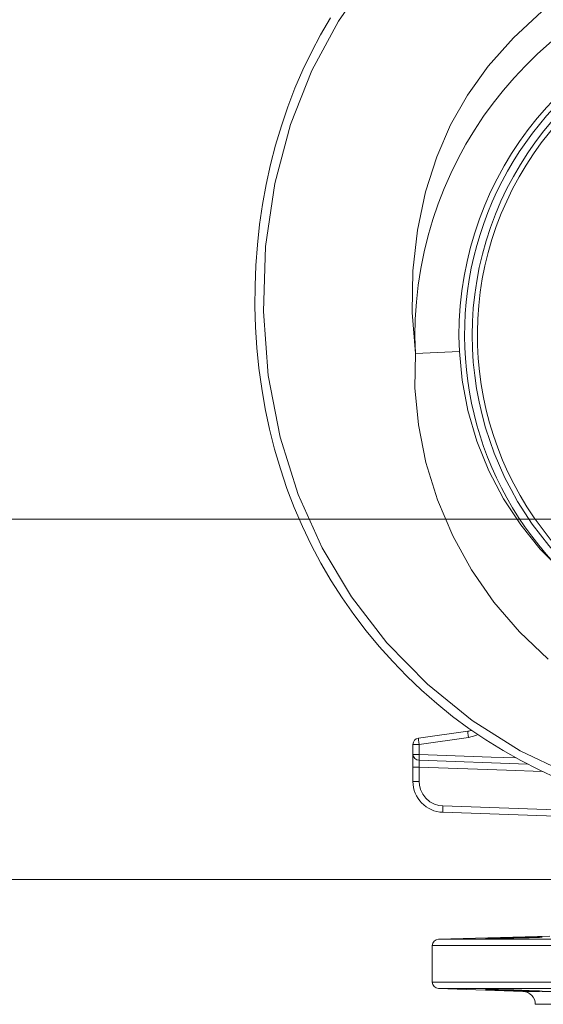
# Model space of a CAD drawing. Extents: x 164709 to 484143, y -180256 to 59023.
# Drawn here: x 355337 to 355540, y -99839 to -99456 of the extents above; entities that cross this region are included whole.
import ezdxf

# ---------------------------------------------------------------- set-up
doc = ezdxf.new("R2010")
doc.units = 0
doc.header["$LTSCALE"] = 50
doc.header["$MEASUREMENT"] = 0
doc.layers.add('0_Pen_No__140', color=7, linetype='Continuous', lineweight=13, true_color=0x8db3cd)
doc.layers.add('TCprzelewy_Pen_No__140', color=7, linetype='Continuous', lineweight=13, true_color=0x8db3cd)

# ---------------------------------------------------------------- blocks, each defined once
blk = doc.blocks.new('A$C332B53AC')
at = {"layer": '0_Pen_No__140', "color": 252, "linetype": 'Continuous'}
for p, q in [((40648.75, 46187.43), (40660.86, 46204.7)), ((40638.4, 46168.21), (40648.75, 46187.43)), ((40645.67, 46188.62), (40641.82, 46182.07)), ((40727.72, 46191.19), (40716.74, 46180.9)), ((40641.82, 46182.07), (40638.23, 46175.33)), ((40716.74, 46180.9), (40706.93, 46169.85)), ((40638.23, 46175.33), (40634.91, 46168.42)), ((40634.91, 46168.42), (40631.86, 46161.34)), ((40706.93, 46169.85), (40698.86, 46158.64)), ((40630.17, 46147.27), (40638.4, 46168.21)), ((40631.86, 46161.34), (40629.09, 46154.11)), ((40698.86, 46158.64), (40692.32, 46147.1)), ((40629.09, 46154.11), (40626.58, 46146.74)), ((40624.07, 46124.28), (40630.17, 46147.27)), ((40626.58, 46146.74), (40624.34, 46139.24)), ((40692.32, 46147.1), (40686.93, 46134.67)), ((40624.34, 46139.24), (40622.38, 46131.64)), ((40686.93, 46134.67), (40682.61, 46121.04)), ((40622.38, 46131.64), (40620.69, 46123.95)), ((40620.69, 46123.95), (40619.27, 46116.17)), ((40620.47, 46099.79), (40624.07, 46124.28)), ((40682.61, 46121.04), (40679.45, 46106.2)), ((40619.27, 46116.17), (40618.13, 46108.33)), ((40618.13, 46108.33), (40617.26, 46100.43)), ((40679.45, 46106.2), (40677.65, 46090.37)), ((40617.26, 46100.43), (40616.67, 46092.49)), ((40619.6, 46074.6), (40620.47, 46099.79)), ((40616.67, 46092.49), (40616.35, 46084.51)), ((40677.65, 46090.37), (40677.38, 46074.13)), ((40616.35, 46084.51), (40616.31, 46076.52)), ((40616.31, 46076.52), (40616.55, 46068.52)), ((40621.52, 46049.66), (40619.6, 46074.6)), ((40677.38, 46074.13), (40678.64, 46058.22)), ((40616.55, 46068.52), (40617.08, 46060.52)), ((40617.08, 46060.52), (40617.88, 46052.55)), ((40678.64, 46058.22), (40678.44, 46044.89)), ((40678.64, 46058.22), (40695.71, 46059.04)), ((40695.71, 46059.04), (40696.75, 46047.88)), ((40617.88, 46052.55), (40618.97, 46044.6)), ((40626.1, 46025.77), (40621.52, 46049.66)), ((40696.75, 46047.88), (40698.97, 46036.11)), ((40618.97, 46044.6), (40620.35, 46036.7)), ((40678.44, 46044.89), (40679.79, 46030.6)), ((40620.35, 46036.7), (40622.01, 46028.86)), ((40698.97, 46036.11), (40702.42, 46024.25)), ((40679.79, 46030.6), (40682.74, 46015.94)), ((40622.01, 46028.86), (40623.97, 46021.1)), ((40633.12, 46003.43), (40626.1, 46025.77)), ((40702.42, 46024.25), (40707.08, 46012.69)), ((40623.97, 46021.1), (40626.22, 46013.41)), ((40682.74, 46015.94), (40687.22, 46001.39)), ((40626.22, 46013.41), (40628.77, 46005.84)), ((40707.08, 46012.69), (40712.82, 46001.77)), ((40628.77, 46005.84), (40631.61, 45998.37)), ((40642.39, 45982.79), (40633.12, 46003.43)), ((40687.22, 46001.39), (40693.15, 45987.39)), ((40712.82, 46001.77), (40719.51, 45991.63)), ((40631.61, 45998.37), (40634.75, 45991.05)), ((40634.75, 45991.05), (40638.19, 45983.86)), ((40719.51, 45991.63), (40727.11, 45982.27)), ((40693.15, 45987.39), (40700.43, 45974.17)), ((40638.19, 45983.86), (40641.92, 45976.83)), ((40653.85, 45963.69), (40642.39, 45982.79)), ((40727.11, 45982.27), (40735.56, 45973.71)), ((40641.92, 45976.83), (40645.92, 45969.97)), ((40700.43, 45974.17), (40709.08, 45961.7)), ((40645.92, 45969.97), (40650.19, 45963.29)), ((40650.19, 45963.29), (40654.73, 45956.8)), ((40667.58, 45945.86), (40653.85, 45963.69)), ((40709.08, 45961.7), (40719.05, 45950.11)), ((40654.73, 45956.8), (40659.51, 45950.5)), ((40659.51, 45950.5), (40664.54, 45944.41)), ((40719.05, 45950.11), (40730.2, 45939.55)), ((40664.54, 45944.41), (40669.81, 45938.53)), ((40683.28, 45929.77), (40667.58, 45945.86)), ((40669.81, 45938.53), (40675.3, 45932.87)), ((40675.3, 45932.87), (40681.02, 45927.43)), ((40681.02, 45927.43), (40686.95, 45922.23)), ((40700.63, 45915.71), (40683.28, 45929.77)), ((40686.95, 45922.23), (40693.1, 45917.28)), ((40693.1, 45917.28), (40699.44, 45912.57)), ((40699.44, 45912.57), (40705.97, 45908.13)), ((40719.37, 45903.87), (40700.63, 45915.71)), ((40679.84, 45908.8), (40698.94, 45911.48)), ((40679.84, 45908.8), (40679.84, 45908.6)), ((40679.84, 45908.6), (40679.89, 45908.07)), ((40680.1, 45906.32), (40699.21, 45909)), ((40698.94, 45911.48), (40698.94, 45911.29)), ((40698.94, 45911.29), (40698.99, 45910.75)), ((40698.99, 45910.75), (40699.08, 45909.95)), ((40699.08, 45909.95), (40699.21, 45909)), ((40699.21, 45909), (40702.1, 45909.81)), ((40702.1, 45909.81), (40702.85, 45910.25)), ((40677.69, 45891.98), (40677.69, 45906.32)), ((40677.69, 45906.32), (40680.1, 45906.32)), ((40679.89, 45908.07), (40679.98, 45907.26)), ((40679.98, 45907.26), (40680.1, 45906.32)), ((40680.1, 45902.45), (40680.1, 45906.32)), ((40705.97, 45908.13), (40712.69, 45903.95)), ((40677.69, 45902.45), (40680.1, 45902.45)), ((40677.69, 45902.45), (40677.87, 45901.63)), ((40677.87, 45901.63), (40678.38, 45900.91)), ((40678.38, 45900.91), (40679.15, 45900.42)), ((40680.08, 45901.55), (40680.07, 45900.77)), ((40680.07, 45900.77), (40680.07, 45900.22)), ((40680.1, 45902.45), (40680.08, 45901.55)), ((40680.1, 45902.45), (40708.1, 45901.47)), ((40708.1, 45901.47), (40717.68, 45901.13)), ((40712.69, 45903.95), (40719.58, 45900.06)), ((40739.29, 45894.38), (40719.37, 45903.87)), ((40680.1, 45897.55), (40677.69, 45897.55)), ((40679.15, 45900.42), (40680.07, 45900.22)), ((40680.07, 45900.22), (40722.14, 45898.75)), ((40680.07, 45899.92), (40680.07, 45900.22)), ((40680.07, 45899.51), (40680.07, 45899.92)), ((40680.07, 45899.02), (40680.07, 45899.51)), ((40680.08, 45898.52), (40680.07, 45899.02)), ((40680.09, 45898.02), (40680.08, 45898.52)), ((40680.1, 45897.55), (40680.09, 45898.02)), ((40680.1, 45891.98), (40680.1, 45897.55)), ((40714.02, 45896.36), (40680.1, 45897.55)), ((40719.58, 45900.06), (40726.63, 45896.45)), ((40727.89, 45895.87), (40714.02, 45896.36)), ((40726.63, 45896.45), (40733.84, 45893.15)), ((40680.1, 45891.98), (40677.69, 45891.98)), ((40680.22, 45890.49), (40680.1, 45891.98)), ((40680.66, 45888.79), (40680.22, 45890.49)), ((40681.49, 45887.05), (40680.66, 45888.79)), ((40682.72, 45885.44), (40681.49, 45887.05)), ((40684.28, 45884.11), (40682.72, 45885.44)), ((40686.01, 45883.19), (40684.28, 45884.11)), ((40687.74, 45882.66), (40686.01, 45883.19)), ((40689.27, 45882.49), (40687.74, 45882.66)), ((40689.24, 45880.72), (40689.25, 45881.53)), ((40689.25, 45881.53), (40689.27, 45882.49)), ((40742.69, 45880.62), (40689.27, 45882.49)), ((40689.25, 45880.18), (40689.24, 45880.72)), ((40689.27, 45879.99), (40689.25, 45880.18)), ((40742.69, 45878.12), (40689.27, 45879.99)), ((40687.63, 45830.68), (40730.8, 45831.81)), ((40685.19, 45814.03), (40685.19, 45828.18)), ((40970.19, 45828.18), (40685.19, 45828.18)), ((40967.76, 45830.68), (40687.63, 45830.68)), ((40705.94, 45830.96), (40705.83, 45830.94)), ((40705.83, 45830.94), (40705.94, 45830.93)), ((40706.82, 45831), (40705.94, 45830.96)), ((40705.94, 45830.93), (40706.82, 45830.92)), ((40708.51, 45831.07), (40706.82, 45831)), ((40706.82, 45830.92), (40708.51, 45830.93)), ((40710.88, 45831.14), (40708.51, 45831.07)), ((40708.51, 45830.93), (40710.88, 45830.97)), ((40713.73, 45831.22), (40710.88, 45831.14)), ((40710.88, 45830.97), (40713.73, 45831.02)), ((40716.83, 45831.31), (40713.73, 45831.22)), ((40713.73, 45831.02), (40716.83, 45831.09)), ((40719.93, 45831.38), (40716.83, 45831.31)), ((40716.83, 45831.09), (40719.93, 45831.16)), ((40722.77, 45831.44), (40719.93, 45831.38)), ((40719.93, 45831.16), (40722.77, 45831.24)), ((40725.14, 45831.48), (40722.77, 45831.44)), ((40722.77, 45831.24), (40725.14, 45831.32)), ((40726.83, 45831.49), (40725.14, 45831.48)), ((40725.14, 45831.32), (40726.83, 45831.4)), ((40727.71, 45831.48), (40726.83, 45831.49)), ((40726.83, 45831.4), (40727.71, 45831.45)), ((40727.83, 45831.47), (40727.71, 45831.48)), ((40727.71, 45831.45), (40727.83, 45831.47)), ((40970.19, 45814.03), (40685.19, 45814.03)), ((40967.78, 45811.53), (40687.6, 45811.53)), ((40720.37, 45810.39), (40687.6, 45811.53)), ((40705.83, 45811.19), (40705.94, 45811.2)), ((40705.94, 45811.17), (40705.83, 45811.19)), ((40705.94, 45811.2), (40706.82, 45811.22)), ((40706.82, 45811.1), (40705.94, 45811.17)), ((40706.82, 45811.22), (40708.51, 45811.2)), ((40708.51, 45811.02), (40706.82, 45811.1)), ((40708.51, 45811.2), (40710.88, 45811.15)), ((40710.88, 45810.92), (40708.51, 45811.02)), ((40710.88, 45811.15), (40713.73, 45811.08)), ((40713.73, 45810.81), (40710.88, 45810.92)), ((40713.73, 45811.08), (40716.83, 45810.99)), ((40716.83, 45810.7), (40713.73, 45810.81)), ((40716.83, 45810.99), (40719.93, 45810.89)), ((40719.93, 45810.6), (40716.83, 45810.7)), ((40719.93, 45810.89), (40722.78, 45810.78)), ((40722.77, 45810.52), (40719.93, 45810.6)), ((40726.84, 45810.39), (40720.37, 45810.39)), ((40725.14, 45810.47), (40722.77, 45810.52)), ((40722.78, 45810.78), (40725.14, 45810.67)), ((40725.14, 45810.67), (40726.83, 45810.58)), ((40726.83, 45810.45), (40725.14, 45810.47)), ((40726.83, 45810.58), (40727.72, 45810.51)), ((40727.71, 45810.46), (40726.83, 45810.45)), ((40727.83, 45810.48), (40727.71, 45810.46)), ((40727.72, 45810.51), (40727.83, 45810.48)), ((40727.83, 45810.39), (40927.56, 45810.39)), ((40725.19, 45805.39), (40930.19, 45805.39))]:
    blk.add_line(p, q, dxfattribs=at)
for centre, radius, start, end in [((40827.69, 46065.39), 149.22, 102.8712, 182.7537), ((40827.69, 46065.39), 132.14, 102.8712, 182.7537), ((40827.69, 46065.39), 129.98, 100.1103, 224.8601), ((40827.69, 46065.39), 127, 289.2672, 234.6316), ((40827.69, 46065.39), 125, 289.7072, 233.8494), ((40680.19, 45906.32), 2.5, 98, 180), ((40697.69, 45920.39), 9, 278, 287.8749), ((40689.69, 45891.98), 12, 180, 268), ((40687.69, 45828.18), 2.5, 91.5, 180), ((40687.69, 45814.03), 2.5, 180, 268), ((40720.19, 45805.39), 5, 0, 88)]:
    blk.add_arc(centre, radius, start, end, dxfattribs=at)
at = {"layer": 'TCprzelewy_Pen_No__140', "color": 252, "linetype": 'Continuous'}
for p, q in [((41992.8, 45993.87), (39312, 45993.87)), ((41992.8, 45853.87), (39312, 45853.87))]:
    blk.add_line(p, q, dxfattribs=at)

msp = doc.modelspace()

# ---------------------------------------------------------------- block references
msp.add_blockref('A$C332B53AC', (314811.93, -145644.13))

doc.saveas('drawing.dxf')
